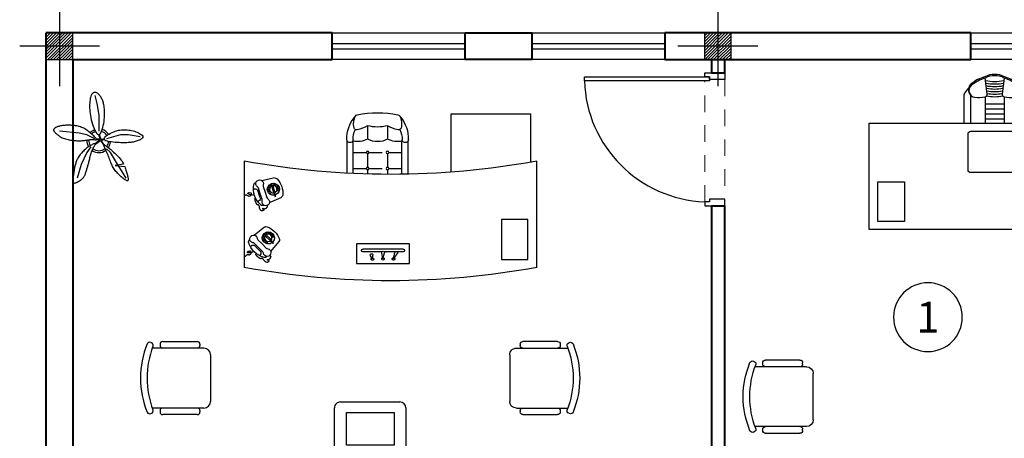
# Model space of a CAD drawing. Units: inches. Extents: x 160 to 633, y -149 to 57.
# Drawn here: x 377 to 384, y -29 to -26 of the extents above; entities that cross this region are included whole.
import ezdxf
from ezdxf.enums import TextEntityAlignment as Align

# ---------------------------------------------------------------- set-up
doc = ezdxf.new("R2010")
doc.units = ezdxf.units.IN
doc.header["$MEASUREMENT"] = 0
doc.linetypes.add('DOT2', pattern=[0.125, 0, -0.125])
doc.linetypes.add('HIDDEN', pattern=[0.375, 0.25, -0.125])
for name, color, linetype in [('11', 11, 'Continuous'), ('cul', 1, 'Continuous'), ('Door', 173, 'Continuous'), ('FURNITURE', 27, 'Continuous'), ('WINDOW', 161, 'Continuous')]:
    doc.layers.add(name, color=color, linetype=linetype)
doc.layers.add('7', color=7, linetype='Continuous', lineweight=40)
doc.styles.add('ROMANC', font='romanc.shx', dxfattribs={"width": 0.7, "height": 0.18})

# ---------------------------------------------------------------- blocks, each defined once
blk = doc.blocks.new('A$C2C5C2C8F')
at = {"layer": 'FURNITURE', "linetype": 'DOT2'}
for p, q in [((112.2, 116.6), (112.2, 97.53)), ((127.2, 116.6), (127.2, 97.53)), ((111.2, 96.53), (101.43, 96.53)), ((126.2, 96.53), (113.2, 96.53)), ((137.97, 96.53), (128.2, 96.53)), ((112.2, 95.53), (112.2, 85.36)), ((127.2, 95.53), (127.2, 85.36)), ((111.2, 84.36), (101.43, 84.36)), ((112.2, 83.36), (112.2, 80)), ((126.2, 84.36), (113.2, 84.36)), ((127.2, 83.36), (127.2, 80.24)), ((137.97, 84.36), (128.2, 84.36))]:
    blk.add_line(p, q, dxfattribs=at)
at = {"layer": 'FURNITURE'}
for p, q in [((96.7, 80.14), (96.7, 105.33)), ((101.43, 80.06), (101.43, 104.95)), ((137.97, 80.64), (137.97, 104.95)), ((142.7, 80.88), (142.7, 105.33)), ((197.09, 77.27), (206.49, 75.05)), ((207.93, 62.44), (209.76, 67.84)), ((211.1, 73.97), (211.34, 73.91)), ((213.09, 68.71), (212.17, 69.02)), ((200.94, 58.71), (192.13, 62.68)), ((210.04, 59.72), (209.11, 60.03)), ((205.48, 56.66), (205.26, 56.76)), ((204.72, 40.32), (212.18, 34.17)), ((215.83, 31.16), (216.02, 31.01)), ((100.41, 23.81), (130.89, 23.81)), ((199.97, 21.97), (193.83, 29.42)), ((207.89, 22.23), (211.92, 26.26)), ((215.3, 25.57), (214.61, 26.26)), ((100.41, 21.81), (105.11, 21.81)), ((107.72, 16.35), (104.86, 20.42)), ((106.24, 21.81), (114.73, 21.81)), ((107.72, 16.35), (106.65, 21.21)), ((115.65, 16.35), (114.56, 20.99)), ((115.65, 16.35), (116.52, 21.04)), ((116.34, 21.81), (130.89, 21.81)), ((116.52, 21.04), (116.52, 21.04)), ((116.52, 21.04), (116.52, 21.04)), ((123.58, 16.35), (123.27, 19.18)), ((123.58, 16.35), (125.11, 18.76)), ((203.14, 18.12), (202.98, 18.31)), ((208.58, 18.85), (207.89, 19.54))]:
    blk.add_line(p, q, dxfattribs=at)
for points in [[(4.6, 89.18), (4.6, 125.33), (64.6, 125.33), (64.6, 81.69)], [(0, 10), (0, 90)], [(220, 90), (220, 10)], [(202.84, 56.48), (202.82, 56.42), (202.85, 56.41), (202.63, 55.76), (202.66, 55.75), (202.62, 55.61), (202.65, 55.6), (202.62, 55.51), (202.65, 55.49), (202.62, 55.4), (202.81, 55.33), (202.79, 55.26), (202.95, 55.21), (202.91, 55.08), (203.07, 55.02), (203.05, 54.96), (203.21, 54.9), (203.19, 54.84), (203.29, 54.8), (203.28, 54.77), (203.41, 54.72), (203.35, 54.56), (203.45, 54.53), (203.42, 54.43), (203.81, 54.3), (203.8, 54.26), (204.22, 54.12), (204.24, 54.15), (204.59, 54.03), (204.62, 54.1), (205.66, 53.74), (205.67, 53.77), (205.81, 53.73), (205.83, 53.79), (205.93, 53.76), (205.96, 53.86), (205.99, 53.85), (206.09, 54.14), (206.06, 54.15), (206.1, 54.28), (205.97, 54.33), (205.99, 54.39), (205.9, 54.43), (205.91, 54.46), (205.81, 54.49), (205.75, 54.33), (205.69, 54.35), (205.63, 54.19), (205.57, 54.21), (205.53, 54.11), (205.5, 54.12), (205.46, 53.99), (205.39, 54.01), (205.36, 53.92), (205.33, 53.93), (205.29, 53.83), (205.26, 53.84), (205.12, 53.42), (205.15, 53.4), (205.11, 53.31), (205.18, 53.28), (205.15, 53.19), (205.34, 53.12), (205.32, 53.05), (205.55, 52.98), (205.53, 52.91), (205.85, 52.8), (205.84, 52.77), (205.97, 52.72), (205.95, 52.66), (206.57, 52.45), (206.6, 52.51), (206.73, 52.47), (206.76, 52.56), (206.89, 52.52), (206.92, 52.62), (207.05, 52.57), (207.12, 52.77), (207.22, 52.74), (207.25, 52.84), (207.42, 52.78), (207.47, 52.94), (207.54, 52.92), (207.58, 53.05), (207.65, 53.03), (207.68, 53.13), (207.75, 53.11), (207.82, 53.33), (207.86, 53.32), (207.9, 53.45), (207.84, 53.48), (207.9, 53.67), (207.93, 53.66), (207.98, 53.79), (208.04, 53.77), (208.18, 54.16), (208.24, 54.14), (208.39, 54.57), (208.35, 54.58), (208.42, 54.77), (208.39, 54.78), (208.51, 55.14), (208.48, 55.16), (208.52, 55.29), (208.49, 55.3), (208.59, 55.59), (208.56, 55.6), (208.59, 55.7), (208.56, 55.71), (208.59, 55.81), (208.56, 55.82), (208.73, 56.31), (208.76, 56.3), (208.8, 56.43), (208.84, 56.42), (208.9, 56.62), (208.93, 56.61), (209, 56.8), (209.07, 56.78), (209.11, 56.91), (209.14, 56.9), (209.19, 57.03), (209.35, 56.98), (209.42, 57.17), (209.61, 57.11), (209.64, 57.17), (209.74, 57.14), (209.75, 57.17), (209.84, 57.14), (209.87, 57.2), (210, 57.16), (210.01, 57.19), (210.14, 57.15), (210.2, 57.31), (210.26, 57.29), (210.29, 57.39), (210.39, 57.35), (210.43, 57.45), (210.46, 57.44), (210.51, 57.6), (210.55, 57.59), (210.61, 57.79), (210.65, 57.78), (210.68, 57.87), (210.71, 57.86), (210.79, 58.09), (210.82, 58.08), (210.86, 58.18), (210.89, 58.17), (210.97, 58.4), (211, 58.39), (211.04, 58.52), (211.11, 58.5), (211.51, 59.67), (211.54, 59.66), (211.57, 59.76), (211.61, 59.75), (211.67, 59.95), (211.71, 59.93), (211.75, 60.07), (211.78, 60.05), (211.86, 60.28), (211.8, 60.31), (211.83, 60.4), (211.8, 60.41), (211.84, 60.55), (211.81, 60.56), (211.88, 60.75), (211.84, 60.76), (212.1, 61.52), (212, 61.55), (212.03, 61.65), (212, 61.66), (212.03, 61.76), (211.84, 61.82), (211.86, 61.89), (211.57, 61.99), (211.58, 62.02), (211.45, 62.07)], [(212.67, 65.49), (213.14, 64.54), (213.39, 64.46), (213.6, 64.45), (214.19, 64.54), (214.4, 64.53), (214.57, 64.41), (214.74, 64.49), (214.95, 64.49), (215.28, 64.66), (215.49, 64.65), (216.5, 65.15), (216.8, 65.4), (217.14, 65.57), (217.14, 65.78), (217.05, 65.95), (216.89, 66.07), (216.64, 66.16), (216.55, 66.33), (216.34, 66.33), (216.18, 66.46), (215.25, 66), (215.04, 66), (214.74, 65.96), (214.41, 65.79), (214.66, 65.29), (214.66, 65.08), (214.74, 64.91), (214.74, 64.7), (214.74, 64.49), (215.07, 63.82), (215.32, 63.73), (215.53, 63.73), (215.78, 63.64), (215.95, 63.52), (216.03, 63.35), (216.37, 63.52), (216.62, 63.43), (216.79, 63.51), (216.91, 63.68), (217.04, 63.85), (217.55, 64.1), (217.76, 64.1), (218.09, 64.26), (218.3, 64.26), (218.51, 64.26), (218.72, 64.26), (218.89, 64.34), (219.14, 64.26), (219.31, 64.13), (219.56, 64.04), (219.9, 63.79), (220, 63.84)], [(213.5, 22.87), (213.5, 21.81), (213.68, 21.62), (213.87, 21.53), (214.43, 21.34), (214.62, 21.24), (214.72, 21.06), (214.9, 21.06), (215.09, 20.96), (215.47, 20.96), (215.66, 20.87), (216.78, 20.87), (217.16, 20.96), (217.53, 20.96), (217.63, 21.15), (217.63, 21.34), (217.53, 21.53), (217.35, 21.71), (217.35, 21.9), (217.16, 22), (217.06, 22.18), (216.03, 22.18), (215.84, 22.28), (215.56, 22.37), (215.19, 22.37), (215.19, 21.81), (215.09, 21.62), (215.09, 21.43), (215, 21.24), (214.9, 21.06), (214.9, 20.31), (215.09, 20.12), (215.28, 20.02), (215.47, 19.84), (215.56, 19.65), (215.56, 19.46), (215.94, 19.46), (216.13, 19.27), (216.31, 19.27), (216.5, 19.37), (216.69, 19.46), (217.25, 19.46), (217.44, 19.37), (217.82, 19.37), (218, 19.27), (218.19, 19.18), (218.38, 19.09), (218.57, 19.09), (218.75, 18.9), (218.85, 18.71), (219.04, 18.52), (219.22, 18.15), (219.41, 18.15), (219.6, 18.05), (220, 18.05)], [(200.69, 19.13), (200.65, 19.09), (200.67, 19.06), (200.18, 18.57), (200.21, 18.55), (200.11, 18.45), (200.13, 18.43), (200.06, 18.35), (200.09, 18.33), (200.01, 18.26), (200.16, 18.11), (200.11, 18.06), (200.23, 17.94), (200.13, 17.84), (200.26, 17.72), (200.21, 17.67), (200.33, 17.55), (200.28, 17.5), (200.35, 17.43), (200.33, 17.4), (200.43, 17.3), (200.31, 17.18), (200.38, 17.11), (200.31, 17.04), (200.6, 16.74), (200.57, 16.72), (200.89, 16.4), (200.92, 16.43), (201.18, 16.16), (201.23, 16.21), (202.01, 15.42), (202.04, 15.45), (202.14, 15.35), (202.19, 15.4), (202.26, 15.33), (202.33, 15.4), (202.36, 15.38), (202.58, 15.6), (202.55, 15.62), (202.65, 15.72), (202.55, 15.82), (202.6, 15.86), (202.53, 15.94), (202.55, 15.96), (202.48, 16.04), (202.36, 15.91), (202.31, 15.96), (202.19, 15.84), (202.14, 15.89), (202.06, 15.82), (202.04, 15.84), (201.94, 15.74), (201.89, 15.79), (201.82, 15.72), (201.79, 15.74), (201.72, 15.67), (201.7, 15.69), (201.38, 15.38), (201.4, 15.35), (201.33, 15.28), (201.38, 15.23), (201.31, 15.16), (201.45, 15.01), (201.4, 14.96), (201.57, 14.79), (201.53, 14.74), (201.77, 14.5), (201.75, 14.47), (201.84, 14.37), (201.79, 14.33), (202.26, 13.86), (202.31, 13.91), (202.4, 13.81), (202.48, 13.89), (202.58, 13.79), (202.65, 13.86), (202.75, 13.76), (202.89, 13.91), (202.97, 13.84), (203.04, 13.91), (203.16, 13.79), (203.28, 13.91), (203.33, 13.86), (203.43, 13.96), (203.48, 13.91), (203.55, 13.98), (203.6, 13.93), (203.77, 14.11), (203.8, 14.08), (203.89, 14.18), (203.85, 14.23), (203.99, 14.37), (204.02, 14.35), (204.11, 14.45), (204.16, 14.4), (204.46, 14.69), (204.51, 14.64), (204.82, 14.96), (204.8, 14.99), (204.95, 15.13), (204.92, 15.16), (205.19, 15.43), (205.17, 15.45), (205.26, 15.55), (205.24, 15.57), (205.46, 15.79), (205.43, 15.82), (205.51, 15.89), (205.48, 15.91), (205.56, 15.99), (205.53, 16.01), (205.9, 16.38), (205.92, 16.35), (206.02, 16.45), (206.05, 16.43), (206.19, 16.57), (206.22, 16.55), (206.36, 16.7), (206.41, 16.65), (206.51, 16.74), (206.53, 16.72), (206.63, 16.82), (206.75, 16.7), (206.9, 16.84), (207.05, 16.7), (207.1, 16.74), (207.17, 16.67), (207.19, 16.7), (207.27, 16.62), (207.32, 16.67), (207.41, 16.57), (207.44, 16.6), (207.54, 16.5), (207.66, 16.62), (207.71, 16.57), (207.78, 16.65), (207.85, 16.57), (207.93, 16.65), (207.95, 16.62), (208.07, 16.75), (208.1, 16.72), (208.24, 16.87), (208.27, 16.84), (208.34, 16.92), (208.37, 16.89), (208.54, 17.06), (208.56, 17.04), (208.63, 17.11), (208.66, 17.09), (208.83, 17.26), (208.85, 17.23), (208.95, 17.33), (209, 17.28), (209.88, 18.16), (209.91, 18.14), (209.98, 18.21), (210, 18.19), (210.15, 18.33), (210.17, 18.31), (210.27, 18.41), (210.3, 18.38), (210.47, 18.55), (210.42, 18.6), (210.49, 18.68), (210.47, 18.7), (210.56, 18.8), (210.54, 18.82), (210.69, 18.97), (210.66, 18.99), (211.22, 19.56), (211.15, 19.63), (211.22, 19.7), (211.2, 19.73), (211.27, 19.8), (211.13, 19.95), (211.18, 19.99), (210.96, 20.21), (210.98, 20.24), (210.88, 20.33)]]:
    blk.add_lwpolyline(points, dxfattribs=at)
for points in [[(205.72, 70.88), (204.29, 66.68), (202.87, 62.49, -0.162278), (202.14, 61.53, 2), (206.46, 60.07, -0.162278), (206.47, 61.27), (207.89, 65.46), (209.32, 69.65, -0.162278), (210.04, 70.61, 2), (205.73, 72.08, -0.162278)], [(209.64, 30.77), (206.51, 27.64), (203.38, 24.51, -0.162278), (202.3, 23.97, 2), (205.53, 20.75, -0.162278), (206.06, 21.82), (209.19, 24.95), (212.33, 28.08, -0.162278), (213.4, 28.62, 2), (210.18, 31.85, -0.162278)]]:
    blk.add_lwpolyline(points, format="xyb", close=True, dxfattribs=at)
for points in [[(198.27, 70.82), (199.25, 70.49), (197.94, 66.64), (196.97, 66.97)], [(196.79, 65.72), (197.53, 65.46), (196.86, 63.47), (196.11, 63.72)], [(6.67, 15.98), (6.67, 45.98), (26.67, 45.98), (26.67, 15.98)], [(199.35, 30.09), (199.91, 29.53), (198.41, 28.04), (197.85, 28.6)], [(202.93, 34.01), (203.67, 33.28), (200.79, 30.41), (200.06, 31.14)], [(95.65, 12.84), (95.65, 27.84), (135.65, 27.84), (135.65, 12.84)]]:
    blk.add_lwpolyline(points, close=True, dxfattribs=at)
for centre, radius in [((112.2, 96.53), 1), ((127.2, 96.53), 1), ((112.2, 84.36), 1), ((127.2, 84.36), 1), ((194.49, 68.29), 0.669), ((194.65, 69.9), 0.669), ((195.5, 71.29), 0.669), ((198.11, 68.73), 2.75), ((196.87, 72.16), 0.669), ((198.48, 72.36), 0.669), ((200.02, 71.84), 0.669), ((200.71, 66.17), 0.669), ((201.18, 70.7), 0.669), ((201.56, 67.56), 0.669), ((201.73, 69.17), 0.669), ((198.42, 33.41), 0.669), ((199.28, 34.79), 0.669), ((201.86, 32.21), 2.75), ((200.66, 35.65), 0.669), ((202.27, 35.84), 0.669), ((203.8, 35.3), 0.669), ((204.44, 29.63), 0.669), ((204.95, 34.15), 0.669), ((205.31, 31), 0.669), ((205.49, 32.62), 0.669), ((203.07, 28.77), 0.669)]:
    blk.add_circle(centre, radius, dxfattribs=at)
for centre, radius, start, end in [((119.7, 48.57), 77.74, 78.64558, 101.35442), ((121.49, 106.93), 24.91, 138.95168, 182.41504), ((115.32, 117.91), 13.64, 153.99347, 192.98053), ((104.75, 122.82), 2, 100.01261, 147.67929), ((134.66, 122.82), 2, 32.32071, 79.98739), ((124.09, 117.91), 13.64, 347.01947, 26.00653), ((117.92, 106.93), 24.91, 357.58496, 41.04832), ((117, 106.56), 15.72, 153.1964, 182.01558), ((103.94, 115.4), 2, 196.05308, 280.36572), ((100.45, 134.49), 21.41, 280.36572, 303.29397), ((119.7, 144.22), 28.63, 254.81071, 285.18929), ((138.95, 134.49), 21.41, 236.70603, 259.63428), ((135.46, 115.4), 2, 259.63428, 343.94692), ((122.41, 106.56), 15.72, 357.98442, 26.8036), ((98.6, 105.97), 2, 182.54998, 258.93778), ((99.07, 108.36), 4.44, 258.93778, 275.21091), ((99.29, 105.93), 2, 275.21091, 2.29399), ((104.7, 120.28), 15.68, 256.61676, 298.57832), ((119.7, 120.28), 15.68, 241.42168, 298.57832), ((134.7, 120.28), 15.68, 241.42168, 283.38324), ((140.12, 105.93), 2, 177.70601, 264.78909), ((140.34, 108.36), 4.44, 264.78909, 281.06222), ((140.81, 105.97), 2, 281.06222, 357.45002), ((110, 690), 610, 259.61114, 280.38886), ((207.1, 65.73), 16.15, 137.16899, 185.299), ((196.65, 75.42), 1.9, 76.74964, 137.16899), ((198.11, 68.73), 4.55, 257.63692, 247.66343), ((196.95, 69.18), 16.15, 310.80081, 11.66718), ((211.56, 67.22), 1.9, 71.234, 161.234), ((210.91, 72.06), 1.9, 11.66718, 76.74964), ((192.91, 64.41), 1.9, 185.299, 245.71835), ((209.73, 61.83), 1.9, 161.234, 251.234), ((206.26, 58.39), 1.9, 245.71835, 310.80081), ((208.61, 25.54), 16.15, 110.93499, 159.06501), ((203.51, 38.85), 1.9, 50.51564, 110.93499), ((195.3, 30.63), 1.9, 159.06501, 219.48436), ((201.86, 32.21), 4.55, 231.40292, 221.42944), ((214.81, 29.54), 1.9, 345.43318, 50.51564), ((100.41, 22.81), 1, 90, 270), ((115.54, 21.22), 1, 349.48856, 193.17765), ((130.89, 22.81), 1, 270, 90), ((201.02, 33.12), 16.15, 284.56682, 345.43318), ((209.23, 20.88), 1.9, 135, 225), ((213.26, 24.91), 1.9, 45, 135), ((105.68, 20.99), 1, 12.34678, 215.08659), ((107.72, 16.35), 1, 125.08659, 102.34678), ((115.65, 16.35), 1, 103.17765, 79.48856), ((123.58, 16.35), 1, 96.31732, 57.67673), ((124.26, 19.29), 1, 327.67673, 186.31732), ((204.61, 19.33), 1.9, 219.48436, 284.56682), ((110, 610), 610, 259.61114, 280.38886)]:
    blk.add_arc(centre, radius, start, end, dxfattribs=at)
blk = doc.blocks.new('A$C039102F0')
at = {"layer": 'FURNITURE'}
for p, q in [((0.75, 44.98), (1, 44.38)), ((54.25, 44.98), (54, 44.38)), ((3, 38), (2, 38)), ((5, 5), (5, 43.87)), ((50, 5), (50, 43.87)), ((53, 38), (52, 38)), ((0, 10), (0, 36)), ((55, 36), (55, 10)), ((3, 8), (2, 8)), ((53, 8), (52, 8)), ((45, 0), (10, 0))]:
    blk.add_line(p, q, dxfattribs=at)
for centre, radius, start, end in [((27.5, -14.86), 67.53, 67.66705, 112.33295), ((2.6, 45.75), 2, 112.33295, 202.41468), ((27.5, -19.86), 67.53, 69.23375, 110.76625), ((52.4, 45.75), 2, 337.58532, 67.66705), ((2, 36), 2, 90, 180), ((2.85, 45.14), 2, 202.41468, 290.76625), ((3, 36), 2, 0, 90), ((52, 36), 2, 90, 180), ((52.15, 45.14), 2, 249.23375, 337.58532), ((53, 36), 2, 0, 90), ((2, 10), 2, 180, 270), ((3, 10), 2, 270, 0), ((52, 10), 2, 180, 270), ((53, 10), 2, 270, 0), ((10, 5), 5, 180, 270), ((45, 5), 5, 270, 0)]:
    blk.add_arc(centre, radius, start, end, dxfattribs=at)
blk = doc.blocks.new('TBLWGLAS')
at = {"linetype": 'Continuous'}
for p, q in [((-22, 0), (22, 0)), ((-24, -22), (-24, -2)), ((24, -2), (24, -22)), ((-20.5, -20), (-20.5, -4)), ((-20.5, -4), (-9.5, -4)), ((-9.5, -4), (-9.5, -20)), ((-5.5, -20), (-5.5, -4)), ((-5.5, -4), (5.5, -4)), ((5.5, -4), (5.5, -20)), ((9.5, -20), (9.5, -4)), ((9.5, -4), (20.5, -4)), ((20.5, -4), (20.5, -20)), ((-9.5, -20), (-20.5, -20)), ((5.5, -20), (-5.5, -20)), ((20.5, -20), (9.5, -20)), ((22, -24), (-22, -24))]:
    blk.add_line(p, q, dxfattribs=at)
for centre, start, end in [((-22, -2), 90, 180), ((22, -2), 0, 90), ((-22, -22), 180, 270), ((22, -22), 270, 0)]:
    blk.add_arc(centre, 2, start, end, dxfattribs=at)
blk = doc.blocks.new('A$C18366D93')
at = {"layer": 'FURNITURE', "xscale": 0.02240000000000109, "yscale": 0.02240000000000109, "zscale": 0.02240000000000109}
blk.add_blockref('TBLWGLAS', (0.5376, 0.5376), dxfattribs=at)
blk = doc.blocks.new('PLANT2')
for p, q in [((-0.98, 9.39), (-1.42, 6.75)), ((-1.42, 6.75), (-1.42, 4.99)), ((-1.42, 4.99), (-0.54, 1.91)), ((6.94, 5.43), (4.74, 4.11)), ((8.26, 6.31), (6.94, 5.43)), ((2.54, 2.79), (1.66, 1.91)), ((4.74, 4.11), (2.54, 2.79)), ((-8.46, -0.29), (-5.82, 0.15)), ((-5.82, 0.15), (-2.3, 0.15)), ((-1.52, 0.24), (-0.49, 0.61)), ((-1.49, 0.11), (-0.47, 0.45)), ((-0.49, 0.59), (-0.51, 1.38)), ((-0.47, 0.45), (-0.49, -0.34)), ((-0.28, 0.69), (-0.38, 1.4)), ((-0.38, -0.36), (-0.34, 0.47)), ((-0.34, 0.47), (0.48, -0.55)), ((0.71, 1.31), (-0.28, 0.71)), ((-0.21, 0.55), (0.75, 1.23)), ((0.56, -0.53), (-0.21, 0.57)), ((-10.22, -0.73), (-8.46, -0.29)), ((-0.54, -0.73), (-1.42, -2.49)), ((1.22, -1.61), (2.54, -2.49)), ((-1.86, -4.25), (-2.3, -8.65)), ((-1.42, -2.49), (-1.86, -4.25)), ((2.54, -2.49), (5.18, -3.81)), ((5.18, -3.81), (8.26, -4.69))]:
    blk.add_line(p, q)
for points in [[(-2, 3.16), (-2.16, 3.51), (-2.28, 3.86), (-2.38, 4.21), (-2.46, 4.54), (-2.52, 4.88), (-2.56, 5.21), (-2.58, 5.54), (-2.59, 5.87), (-2.58, 6.2), (-2.56, 6.53), (-2.53, 6.86), (-2.48, 7.18), (-2.42, 7.51), (-2.34, 7.82), (-2.25, 8.13), (-2.15, 8.44), (-2.03, 8.74), (-1.91, 9.02), (-1.77, 9.29), (-1.63, 9.52), (-1.48, 9.72), (-1.34, 9.88), (-1.19, 10), (-1.05, 10.05), (-0.92, 10.05), (-0.79, 9.99), (-0.67, 9.89), (-0.56, 9.75), (-0.45, 9.58), (-0.35, 9.38), (-0.26, 9.17), (-0.17, 8.95), (-0.09, 8.73), (-0.02, 8.51), (0.05, 8.29), (0.1, 8.05), (0.16, 7.82), (0.2, 7.57), (0.24, 7.32), (0.27, 7.05), (0.29, 6.76), (0.31, 6.47), (0.32, 6.15), (0.32, 5.82), (0.32, 5.46), (0.31, 5.09), (0.29, 4.69), (0.27, 4.26), (0.24, 3.81), (0.2, 3.35), (0.14, 2.9), (0.08, 2.47), (-0.01, 2.09), (-0.11, 1.77), (-0.24, 1.54), (-0.39, 1.4), (-0.57, 1.37), (-0.77, 1.45), (-0.98, 1.61), (-1.2, 1.84), (-1.42, 2.13), (-1.63, 2.45), (-1.83, 2.8), (-2, 3.16)], [(2.4, 3.45), (2.66, 3.75), (2.92, 4.02), (3.17, 4.27), (3.41, 4.51), (3.65, 4.73), (3.89, 4.93), (4.13, 5.11), (4.38, 5.29), (4.63, 5.44), (4.88, 5.59), (5.14, 5.72), (5.4, 3.85), (5.66, 5.96), (5.92, 6.06), (6.18, 6.15), (6.43, 6.24), (6.67, 6.32), (6.91, 6.39), (7.14, 6.46), (7.35, 6.52), (7.56, 6.57), (7.76, 6.61), (7.94, 6.65), (8.12, 6.68), (8.27, 6.7), (8.42, 6.72), (8.54, 6.72), (8.65, 6.72), (8.73, 6.7), (8.8, 6.66), (8.84, 6.61), (8.85, 6.53), (8.84, 6.44), (8.8, 6.33), (8.73, 6.2), (8.65, 6.06), (8.54, 5.9), (8.42, 5.73), (8.27, 5.55), (8.12, 5.36), (7.94, 5.16), (7.76, 4.96), (7.57, 4.76), (7.36, 4.56), (7.15, 4.37), (6.94, 4.17), (6.72, 3.99), (6.5, 3.82), (6.28, 3.66), (6.06, 3.52), (5.83, 3.38), (5.6, 3.25), (5.37, 3.13), (5.12, 3.02), (4.86, 2.9), (4.6, 2.79), (4.31, 2.68), (4.02, 2.57), (3.72, 2.46), (3.41, 2.34), (3.1, 2.23), (2.79, 2.1), (2.48, 1.97), (2.18, 1.84), (1.88, 1.7), (1.6, 1.56), (1.34, 1.44), (1.11, 1.34), (0.93, 1.26), (0.79, 1.23), (0.72, 1.25), (0.71, 1.33), (0.77, 1.47), (0.9, 1.67), (1.08, 1.92), (1.3, 2.2), (1.56, 2.5), (1.83, 2.82), (2.12, 3.14), (2.4, 3.45)], [(-3.98, 1.25), (-4.45, 1.33), (-4.9, 1.38), (-5.34, 1.42), (-5.77, 1.44), (-6.18, 1.44), (-6.57, 1.44), (-6.94, 1.42), (-7.28, 1.4), (-7.6, 1.37), (-7.89, 1.33), (-8.16, 1.29), (-8.41, 1.23), (-8.64, 1.18), (-8.86, 1.11), (-9.07, 1.04), (-9.26, 0.96), (-9.45, 0.87), (-9.63, 0.78), (-9.81, 0.69), (-9.97, 0.58), (-10.12, 0.48), (-10.26, 0.37), (-10.39, 0.26), (-10.51, 0.15), (-10.61, 0.04), (-10.7, -0.07), (-10.78, -0.18), (-10.84, -0.29), (-10.89, -0.4), (-10.92, -0.51), (-10.94, -0.62), (-10.95, -0.73), (-10.94, -0.84), (-10.92, -0.95), (-10.88, -1.05), (-10.81, -1.16), (-10.73, -1.26), (-10.61, -1.36), (-10.47, -1.45), (-10.29, -1.53), (-10.08, -1.61), (-9.84, -1.68), (-9.57, -1.75), (-9.27, -1.8), (-8.95, -1.84), (-8.61, -1.87), (-8.25, -1.89), (-7.87, -1.9), (-7.48, -1.89), (-7.07, -1.87), (-6.65, -1.83), (-6.22, -1.78), (-5.77, -1.71), (-5.31, -1.62), (-4.84, -1.51), (-4.35, -1.39), (-3.85, -1.24), (-3.36, -1.08), (-2.89, -0.9), (-2.45, -0.71), (-2.08, -0.51), (-1.78, -0.31), (-1.58, -0.12), (-1.49, 0.08), (-1.53, 0.27), (-1.67, 0.45), (-1.92, 0.62), (-2.24, 0.78), (-2.63, 0.92), (-3.06, 1.05), (-3.52, 1.16), (-3.98, 1.25)], [(-1.78, -1.61), (-1.97, -1.83), (-2.15, -2.05), (-2.33, -2.27), (-2.49, -2.5), (-2.64, -2.72), (-2.78, -2.96), (-2.91, -3.2), (-3.03, -3.44), (-3.13, -3.69), (-3.22, -3.95), (-3.3, -4.21), (-3.37, -4.48), (-3.43, -4.75), (-3.47, -5.02), (-3.51, -5.29), (-3.54, -5.57), (-3.57, -5.84), (-3.59, -6.12), (-3.6, -6.39), (-3.6, -6.66), (-3.6, -6.92), (-3.59, -7.19), (-3.57, -7.44), (-3.54, -7.69), (-3.51, -7.94), (-3.48, -8.17), (-3.43, -8.4), (-3.39, -8.61), (-3.34, -8.81), (-3.29, -8.99), (-3.23, -9.16), (-3.18, -9.31), (-3.12, -9.43), (-3.07, -9.54), (-3.01, -9.63), (-2.96, -9.71), (-2.9, -9.77), (-2.85, -9.82), (-2.79, -9.86), (-2.74, -9.89), (-2.68, -9.92), (-2.63, -9.93), (-2.57, -9.94), (-2.51, -9.94), (-2.44, -9.93), (-2.38, -9.9), (-2.3, -9.87), (-2.22, -9.82), (-2.14, -9.76), (-2.05, -9.68), (-1.95, -9.6), (-1.85, -9.5), (-1.74, -9.39), (-1.64, -9.27), (-1.53, -9.15), (-1.42, -9.01), (-1.31, -8.87), (-1.2, -8.72), (-1.09, -8.56), (-0.99, -8.39), (-0.89, -8.2), (-0.79, -8), (-0.7, -7.78), (-0.61, -7.55), (-0.53, -7.29), (-0.46, -7.02), (-0.39, -6.73), (-0.34, -6.44), (-0.28, -6.14), (-0.24, -5.85), (-0.2, -5.55), (-0.17, -5.27), (-0.15, -5), (-0.13, -4.75), (-0.12, -4.5), (-0.12, -4.26), (-0.12, -4.02), (-0.13, -3.78), (-0.15, -3.54), (-0.17, -3.29), (-0.2, -3.04), (-0.24, -2.79), (-0.27, -2.53), (-0.31, -2.28), (-0.34, -2.02), (-0.37, -1.78), (-0.38, -1.54), (-0.39, -1.31), (-0.39, -1.1), (-0.37, -0.91), (-0.36, -0.73), (-0.35, -0.59), (-0.34, -0.47), (-0.36, -0.4), (-0.4, -0.36), (-0.46, -0.36), (-0.56, -0.41), (-0.69, -0.5), (-0.84, -0.63), (-1.01, -0.79), (-1.2, -0.97), (-1.39, -1.17), (-1.59, -1.39), (-1.78, -1.61)], [(0.93, -1.68), (1.05, -1.88), (1.18, -2.08), (1.32, -2.28), (1.47, -2.49), (1.63, -2.69), (1.81, -2.9), (1.99, -3.1), (2.18, -3.29), (2.37, -3.48), (2.57, -3.66), (2.78, -3.84), (2.98, -4), (3.19, -4.15), (3.39, -4.29), (3.59, -4.42), (3.79, -4.54), (3.98, -4.64), (4.16, -4.73), (4.35, -4.82), (4.53, -4.89), (4.72, -4.95), (4.91, -5.01), (5.12, -5.07), (5.33, -5.13), (5.56, -5.18), (5.79, -5.24), (6.04, -5.29), (6.29, -5.34), (6.55, -5.38), (6.8, -5.43), (7.06, -5.46), (7.31, -5.49), (7.55, -5.52), (7.79, -5.54), (8.01, -5.55), (8.23, -5.56), (8.42, -5.56), (8.61, -5.57), (8.77, -5.57), (8.92, -5.57), (9.05, -5.57), (9.16, -5.56), (9.24, -5.55), (9.31, -5.53), (9.35, -5.5), (9.38, -5.44), (9.38, -5.37), (9.36, -5.27), (9.32, -5.15), (9.27, -5.01), (9.2, -4.84), (9.11, -4.67), (9.02, -4.49), (8.92, -4.3), (8.81, -4.12), (8.7, -3.95), (8.59, -3.8), (8.48, -3.65), (8.36, -3.52), (8.24, -3.39), (8.12, -3.28), (7.98, -3.18), (7.83, -3.09), (7.68, -3), (7.5, -2.92), (7.32, -2.85), (7.13, -2.78), (6.93, -2.72), (6.73, -2.66), (6.53, -2.6), (6.33, -2.54), (6.14, -2.49), (5.95, -2.43), (5.76, -2.38), (5.58, -2.32), (5.39, -2.27), (5.21, -2.21), (5.01, -2.16), (4.81, -2.1), (4.6, -2.05), (4.37, -1.99), (4.13, -1.94), (3.89, -1.88), (3.63, -1.82), (3.38, -1.75), (3.12, -1.69), (2.87, -1.61), (2.62, -1.53), (2.37, -1.45), (2.14, -1.36), (1.91, -1.26), (1.7, -1.17), (1.5, -1.07), (1.32, -0.98), (1.15, -0.89), (1, -0.8), (0.87, -0.72), (0.77, -0.65), (0.68, -0.6), (0.61, -0.55), (0.55, -0.53), (0.52, -0.52), (0.5, -0.54), (0.49, -0.58), (0.5, -0.65), (0.52, -0.74), (0.55, -0.86), (0.6, -0.99), (0.66, -1.15), (0.74, -1.31), (0.83, -1.49), (0.93, -1.68)]]:
    blk.add_lwpolyline(points, close=True)
for radius, start, end in [(2.64, 123.8022, 163.3846), (2.2, 56.1561, 85.8565), (2.64, 55.4621, 85.1348), (2.2, 123.3061, 164.633), (2.2, 323.0276, 39.4037), (2.64, 325.816, 37.097), (2.64, 200.5744, 226.3792), (2.2, 199.7262, 226.28), (2.2, 263.9554, 299.0217), (2.64, 266.0481, 299.6067)]:
    blk.add_arc((-0.1, 0.15), radius, start, end)
blk = doc.blocks.new('A$C129F564C')
at = {"layer": 'FURNITURE'}
for p, q in [((0.8878, 1.0214), (0.8732, 1.1399)), ((1.0145, 1.1399), (0.9998, 1.0214)), ((0.7138, 0.8), (0.7138, 1.0154)), ((0.7638, 0.8), (0.7638, 1.0108)), ((0.8732, 0.9997), (0.8732, 0.8)), ((1.0145, 0.9997), (1.0145, 0.8)), ((1.1238, 0.8), (1.1238, 1.0108)), ((1.1738, 0.8), (1.1738, 1.0154)), ((1.0145, 0.9444), (0.8732, 0.9444)), ((1.0145, 0.9063), (0.8732, 0.9063)), ((1.0145, 0.8683), (0.8732, 0.8683)), ((1.0145, 0.8303), (0.8732, 0.8303)), ((1.5709, 0.6727), (1.6649, 0.6505)), ((1.711, 0.6397), (1.7134, 0.6391)), ((1.6094, 0.4871), (1.5213, 0.5268)), ((1.6793, 0.5244), (1.6976, 0.5784)), ((1.7309, 0.5871), (1.7217, 0.5902)), ((1.6548, 0.4666), (1.6526, 0.4676)), ((1.7004, 0.4972), (1.6911, 0.5003)), ((1.6472, 0.3032), (1.7218, 0.2417)), ((1.5997, 0.1197), (1.5383, 0.1942)), ((1.6789, 0.1223), (1.7192, 0.1626)), ((1.753, 0.1557), (1.7461, 0.1626)), ((1.7583, 0.2116), (1.7602, 0.2101)), ((1.6314, 0.0812), (1.6298, 0.0831)), ((1.6858, 0.0885), (1.6789, 0.0954))]:
    blk.add_line(p, q, dxfattribs=at)
for points in [[(1.1198, 1.083, 0.106121), (1.0145, 1.1399, 0.249834), (0.8732, 1.1399, 0.106121), (0.7678, 1.083)], [(0.7481, 1.0644, 0.042822), (0.7173, 1.0266)], [(1.1703, 1.0266, 0.042822), (1.1396, 1.0644, 0.249834)]]:
    blk.add_lwpolyline(points, format="xyb", dxfattribs=at)
for points in [[(0, 0), (0, 0.8), (1.8, 0.8), (1.8, 0)], [(1.5827, 0.6082), (1.5925, 0.6049), (1.5794, 0.5664), (1.5697, 0.5697)], [(1.5679, 0.5572), (1.5753, 0.5546), (1.5686, 0.5347), (1.5611, 0.5372)], [(0.0667, 0.0598), (0.0667, 0.3598), (0.2667, 0.3598), (0.2667, 0.0598)], [(1.6293, 0.2401), (1.6367, 0.2328), (1.6079, 0.2041), (1.6006, 0.2114)], [(1.5935, 0.2009), (1.5991, 0.1953), (1.5841, 0.1804), (1.5785, 0.186)]]:
    blk.add_lwpolyline(points, close=True, dxfattribs=at)
for points in [[(1.1244, 0.4285), (0.7644, 0.4285, -0.414214), (0.7444, 0.4485), (0.7444, 0.7195, -0.414214), (0.7644, 0.7395), (1.1244, 0.7395, -0.414214), (1.1444, 0.7195), (1.1444, 0.4485, -0.414214)], [(1.6572, 0.6088), (1.6429, 0.5668), (1.6287, 0.5249, -0.162278), (1.6214, 0.5153, 2), (1.6646, 0.5007, -0.162278), (1.6647, 0.5127), (1.6789, 0.5546), (1.6932, 0.5965, -0.162278), (1.7004, 0.6061, 2), (1.6573, 0.6208, -0.162278)], [(1.6964, 0.2077), (1.6651, 0.1764), (1.6338, 0.1451, -0.162278), (1.623, 0.1397, 2), (1.6553, 0.1075, -0.162278), (1.6606, 0.1182), (1.6919, 0.1495), (1.7233, 0.1808, -0.162278), (1.734, 0.1862, 2), (1.7018, 0.2185, -0.162278)]]:
    blk.add_lwpolyline(points, format="xyb", close=True, dxfattribs=at)
for points in [[(1.6284, 0.4648), (1.6282, 0.4642), (1.6285, 0.4641), (1.6263, 0.4576), (1.6266, 0.4575), (1.6262, 0.4561), (1.6265, 0.456), (1.6262, 0.4551), (1.6265, 0.4549), (1.6262, 0.454), (1.6281, 0.4533), (1.6279, 0.4526), (1.6295, 0.4521), (1.6291, 0.4508), (1.6307, 0.4502), (1.6305, 0.4496), (1.6321, 0.449), (1.6319, 0.4484), (1.6329, 0.448), (1.6328, 0.4477), (1.6341, 0.4472), (1.6335, 0.4456), (1.6345, 0.4453), (1.6342, 0.4443), (1.6381, 0.443), (1.638, 0.4426), (1.6422, 0.4412), (1.6424, 0.4415), (1.6459, 0.4403), (1.6462, 0.441), (1.6566, 0.4374), (1.6567, 0.4377), (1.6581, 0.4373), (1.6583, 0.4379), (1.6593, 0.4376), (1.6596, 0.4386), (1.6599, 0.4385), (1.6609, 0.4414), (1.6606, 0.4415), (1.661, 0.4428), (1.6597, 0.4433), (1.6599, 0.4439), (1.659, 0.4443), (1.6591, 0.4446), (1.6581, 0.4449), (1.6575, 0.4433), (1.6569, 0.4435), (1.6563, 0.4419), (1.6557, 0.4421), (1.6553, 0.4411), (1.655, 0.4412), (1.6546, 0.4399), (1.6539, 0.4401), (1.6536, 0.4392), (1.6533, 0.4393), (1.6529, 0.4383), (1.6526, 0.4384), (1.6512, 0.4342), (1.6515, 0.434), (1.6511, 0.4331), (1.6518, 0.4328), (1.6515, 0.4319), (1.6534, 0.4312), (1.6532, 0.4305), (1.6555, 0.4298), (1.6553, 0.4291), (1.6585, 0.428), (1.6584, 0.4277), (1.6597, 0.4272), (1.6595, 0.4266), (1.6657, 0.4245), (1.666, 0.4251), (1.6673, 0.4247), (1.6676, 0.4256), (1.6689, 0.4252), (1.6692, 0.4262), (1.6705, 0.4257), (1.6712, 0.4277), (1.6722, 0.4274), (1.6725, 0.4284), (1.6742, 0.4278), (1.6747, 0.4294), (1.6754, 0.4292), (1.6758, 0.4305), (1.6765, 0.4303), (1.6768, 0.4313), (1.6775, 0.4311), (1.6782, 0.4333), (1.6786, 0.4332), (1.679, 0.4345), (1.6784, 0.4348), (1.679, 0.4367), (1.6793, 0.4366), (1.6798, 0.4379), (1.6804, 0.4377), (1.6818, 0.4416), (1.6824, 0.4414), (1.6839, 0.4457), (1.6835, 0.4458), (1.6842, 0.4477), (1.6839, 0.4478), (1.6851, 0.4514), (1.6848, 0.4516), (1.6852, 0.4529), (1.6849, 0.453), (1.6859, 0.4559), (1.6856, 0.456), (1.6859, 0.457), (1.6856, 0.4571), (1.6859, 0.4581), (1.6856, 0.4582), (1.6873, 0.4631), (1.6876, 0.463), (1.688, 0.4643), (1.6884, 0.4642), (1.689, 0.4662), (1.6893, 0.4661), (1.69, 0.468), (1.6907, 0.4678), (1.6911, 0.4691), (1.6914, 0.469), (1.6919, 0.4703), (1.6935, 0.4698), (1.6942, 0.4717), (1.6961, 0.4711), (1.6964, 0.4717), (1.6974, 0.4714), (1.6975, 0.4717), (1.6984, 0.4714), (1.6987, 0.472), (1.7, 0.4716), (1.7001, 0.4719), (1.7014, 0.4715), (1.702, 0.4731), (1.7026, 0.4729), (1.7029, 0.4739), (1.7039, 0.4735), (1.7043, 0.4745), (1.7046, 0.4744), (1.7051, 0.476), (1.7055, 0.4759), (1.7061, 0.4779), (1.7065, 0.4778), (1.7068, 0.4787), (1.7071, 0.4786), (1.7079, 0.4809), (1.7082, 0.4808), (1.7086, 0.4818), (1.7089, 0.4817), (1.7097, 0.484), (1.71, 0.4839), (1.7104, 0.4852), (1.7111, 0.485), (1.7151, 0.4967), (1.7154, 0.4966), (1.7157, 0.4976), (1.7161, 0.4975), (1.7167, 0.4995), (1.7171, 0.4993), (1.7175, 0.5007), (1.7178, 0.5005), (1.7186, 0.5028), (1.718, 0.5031), (1.7183, 0.504), (1.718, 0.5041), (1.7184, 0.5055), (1.7181, 0.5056), (1.7188, 0.5075), (1.7184, 0.5076), (1.721, 0.5152), (1.72, 0.5155), (1.7203, 0.5165), (1.72, 0.5166), (1.7203, 0.5176), (1.7184, 0.5182), (1.7186, 0.5189), (1.7157, 0.5199), (1.7158, 0.5202), (1.7145, 0.5207)], [(1.7267, 0.5549), (1.7314, 0.5454), (1.7339, 0.5446), (1.736, 0.5445), (1.7419, 0.5454), (1.744, 0.5453), (1.7457, 0.5441), (1.7474, 0.5449), (1.7495, 0.5449), (1.7528, 0.5466), (1.7549, 0.5465), (1.765, 0.5515), (1.768, 0.554), (1.7714, 0.5557), (1.7714, 0.5578), (1.7705, 0.5595), (1.7689, 0.5607), (1.7664, 0.5616), (1.7655, 0.5633), (1.7634, 0.5633), (1.7618, 0.5646), (1.7525, 0.56), (1.7504, 0.56), (1.7474, 0.5596), (1.7441, 0.5579), (1.7466, 0.5529), (1.7466, 0.5508), (1.7474, 0.5491), (1.7474, 0.547), (1.7474, 0.5449), (1.7507, 0.5382), (1.7532, 0.5373), (1.7553, 0.5373), (1.7578, 0.5364), (1.7595, 0.5352), (1.7603, 0.5335), (1.7637, 0.5352), (1.7662, 0.5343), (1.7679, 0.5351), (1.7691, 0.5368), (1.7704, 0.5385), (1.7755, 0.541), (1.7776, 0.541), (1.7809, 0.5426), (1.783, 0.5426), (1.7851, 0.5426), (1.7872, 0.5426), (1.7889, 0.5434), (1.7914, 0.5426), (1.7931, 0.5413), (1.7956, 0.5404), (1.799, 0.5379), (1.8, 0.5384)], [(1.6069, 0.0913), (1.6065, 0.0909), (1.6067, 0.0906), (1.6018, 0.0857), (1.6021, 0.0855), (1.6011, 0.0845), (1.6013, 0.0843), (1.6006, 0.0835), (1.6009, 0.0833), (1.6001, 0.0826), (1.6016, 0.0811), (1.6011, 0.0806), (1.6023, 0.0794), (1.6013, 0.0784), (1.6026, 0.0772), (1.6021, 0.0767), (1.6033, 0.0755), (1.6028, 0.075), (1.6035, 0.0743), (1.6033, 0.074), (1.6043, 0.073), (1.6031, 0.0718), (1.6038, 0.0711), (1.6031, 0.0704), (1.606, 0.0674), (1.6057, 0.0672), (1.6089, 0.064), (1.6092, 0.0643), (1.6118, 0.0616), (1.6123, 0.0621), (1.6201, 0.0542), (1.6204, 0.0545), (1.6214, 0.0535), (1.6219, 0.054), (1.6226, 0.0533), (1.6233, 0.054), (1.6236, 0.0538), (1.6258, 0.056), (1.6255, 0.0562), (1.6265, 0.0572), (1.6255, 0.0582), (1.626, 0.0586), (1.6253, 0.0594), (1.6255, 0.0596), (1.6248, 0.0604), (1.6236, 0.0591), (1.6231, 0.0596), (1.6219, 0.0584), (1.6214, 0.0589), (1.6206, 0.0582), (1.6204, 0.0584), (1.6194, 0.0574), (1.6189, 0.0579), (1.6182, 0.0572), (1.6179, 0.0574), (1.6172, 0.0567), (1.617, 0.0569), (1.6138, 0.0538), (1.614, 0.0535), (1.6133, 0.0528), (1.6138, 0.0523), (1.6131, 0.0516), (1.6145, 0.0501), (1.614, 0.0496), (1.6157, 0.0479), (1.6153, 0.0474), (1.6177, 0.045), (1.6175, 0.0447), (1.6184, 0.0437), (1.6179, 0.0432), (1.6226, 0.0386), (1.6231, 0.0391), (1.624, 0.0381), (1.6248, 0.0389), (1.6258, 0.0379), (1.6265, 0.0386), (1.6275, 0.0376), (1.6289, 0.0391), (1.6297, 0.0384), (1.6304, 0.0391), (1.6316, 0.0379), (1.6328, 0.0391), (1.6333, 0.0386), (1.6343, 0.0396), (1.6348, 0.0391), (1.6355, 0.0398), (1.636, 0.0393), (1.6377, 0.0411), (1.638, 0.0408), (1.6389, 0.0418), (1.6385, 0.0423), (1.6399, 0.0437), (1.6402, 0.0435), (1.6411, 0.0445), (1.6416, 0.044), (1.6446, 0.0469), (1.6451, 0.0464), (1.6482, 0.0496), (1.648, 0.0499), (1.6495, 0.0513), (1.6492, 0.0516), (1.6519, 0.0543), (1.6517, 0.0545), (1.6526, 0.0555), (1.6524, 0.0557), (1.6546, 0.0579), (1.6543, 0.0582), (1.6551, 0.0589), (1.6548, 0.0591), (1.6556, 0.0599), (1.6553, 0.0601), (1.659, 0.0638), (1.6592, 0.0635), (1.6602, 0.0645), (1.6605, 0.0643), (1.6619, 0.0657), (1.6622, 0.0655), (1.6636, 0.067), (1.6641, 0.0665), (1.6651, 0.0674), (1.6653, 0.0672), (1.6663, 0.0682), (1.6675, 0.067), (1.669, 0.0684), (1.6705, 0.067), (1.671, 0.0674), (1.6717, 0.0667), (1.6719, 0.067), (1.6727, 0.0662), (1.6732, 0.0667), (1.6741, 0.0657), (1.6744, 0.066), (1.6754, 0.065), (1.6766, 0.0662), (1.6771, 0.0657), (1.6778, 0.0665), (1.6785, 0.0657), (1.6793, 0.0665), (1.6795, 0.0662), (1.6807, 0.0675), (1.681, 0.0672), (1.6824, 0.0687), (1.6827, 0.0684), (1.6834, 0.0692), (1.6837, 0.0689), (1.6854, 0.0706), (1.6856, 0.0704), (1.6863, 0.0711), (1.6866, 0.0709), (1.6883, 0.0726), (1.6885, 0.0723), (1.6895, 0.0733), (1.69, 0.0728), (1.6988, 0.0816), (1.6991, 0.0814), (1.6998, 0.0821), (1.7, 0.0819), (1.7015, 0.0833), (1.7017, 0.0831), (1.7027, 0.0841), (1.703, 0.0838), (1.7047, 0.0855), (1.7042, 0.086), (1.7049, 0.0868), (1.7047, 0.087), (1.7056, 0.088), (1.7054, 0.0882), (1.7069, 0.0897), (1.7066, 0.0899), (1.7122, 0.0956), (1.7115, 0.0963), (1.7122, 0.097), (1.712, 0.0973), (1.7127, 0.098), (1.7113, 0.0995), (1.7118, 0.0999), (1.7096, 0.1021), (1.7098, 0.1024), (1.7088, 0.1033)], [(1.735, 0.1287), (1.735, 0.1181), (1.7368, 0.1162), (1.7387, 0.1153), (1.7443, 0.1134), (1.7462, 0.1124), (1.7472, 0.1106), (1.749, 0.1106), (1.7509, 0.1096), (1.7547, 0.1096), (1.7566, 0.1087), (1.7678, 0.1087), (1.7716, 0.1096), (1.7753, 0.1096), (1.7763, 0.1115), (1.7763, 0.1134), (1.7753, 0.1153), (1.7735, 0.1171), (1.7735, 0.119), (1.7716, 0.12), (1.7706, 0.1218), (1.7603, 0.1218), (1.7584, 0.1228), (1.7556, 0.1237), (1.7519, 0.1237), (1.7519, 0.1181), (1.7509, 0.1162), (1.7509, 0.1143), (1.75, 0.1124), (1.749, 0.1106), (1.749, 0.1031), (1.7509, 0.1012), (1.7528, 0.1002), (1.7547, 0.0984), (1.7556, 0.0965), (1.7556, 0.0946), (1.7594, 0.0946), (1.7613, 0.0927), (1.7631, 0.0927), (1.765, 0.0937), (1.7669, 0.0946), (1.7725, 0.0946), (1.7744, 0.0937), (1.7782, 0.0937), (1.78, 0.0927), (1.7819, 0.0918), (1.7838, 0.0909), (1.7857, 0.0909), (1.7875, 0.089), (1.7885, 0.0871), (1.7904, 0.0852), (1.7922, 0.0815), (1.7941, 0.0815), (1.796, 0.0805), (1.8, 0.0805)]]:
    blk.add_lwpolyline(points, dxfattribs=at)
for centre, radius in [((1.5465, 0.599), 0.00669), ((1.555, 0.6129), 0.00669), ((1.5811, 0.5873), 0.0275), ((1.5687, 0.6216), 0.00669), ((1.5848, 0.6236), 0.00669), ((1.6002, 0.6184), 0.00669), ((1.6118, 0.607), 0.00669), ((1.6173, 0.5917), 0.00669), ((1.5449, 0.5829), 0.00669), ((1.6071, 0.5617), 0.00669), ((1.6156, 0.5756), 0.00669), ((1.5842, 0.2341), 0.00669), ((1.5928, 0.2479), 0.00669), ((1.6186, 0.2221), 0.0275), ((1.6066, 0.2565), 0.00669), ((1.6227, 0.2584), 0.00669), ((1.638, 0.253), 0.00669), ((1.6495, 0.2415), 0.00669), ((1.6549, 0.2262), 0.00669), ((1.6307, 0.1877), 0.00669), ((1.6444, 0.1963), 0.00669), ((1.6531, 0.21), 0.00669)]:
    blk.add_circle(centre, radius, dxfattribs=at)
for centre, radius, start, end in [((0.9531, 0.8661), 0.2953, 106.47361, 128.85679), ((0.9438, 1.0074), 0.1602, 62.31703, 117.68297), ((0.9438, 1.0074), 0.1502, 61.94545, 118.05455), ((0.9438, 1.4287), 0.3145, 257.43996, 282.56004), ((0.9345, 0.8661), 0.2953, 51.14321, 73.52639), ((0.8036, 1.0516), 0.057, 128.85679, 224.85125), ((0.8003, 1.045), 0.05, 130.50556, 262.92593), ((0.9438, 1.4096), 0.3145, 257.89111, 282.10889), ((0.9438, 1.3905), 0.3145, 258.34104, 281.65896), ((0.9438, 1.3715), 0.3145, 258.78977, 281.21023), ((0.9438, 1.3524), 0.3145, 259.23735, 280.76265), ((1.0873, 1.045), 0.05, 277.07407, 49.49444), ((1.084, 1.0516), 0.057, 315.14875, 51.14321), ((0.7338, 1.0154), 0.02, 145.75596, 180), ((0.8217, 1.2171), 0.2235, 262.92593, 283.14735), ((0.8679, 1.019), 0.02, 283.14735, 7.0328), ((0.9438, 1.3142), 0.3145, 258.82023, 281.17977), ((0.9438, 1.3333), 0.3145, 259.68381, 280.31619), ((1.0197, 1.019), 0.02, 172.9672, 256.85265), ((1.066, 1.2171), 0.2235, 256.85265, 277.07407), ((1.1538, 1.0154), 0.02, 0, 34.24404), ((1.671, 0.5573), 0.1615, 137.16899, 185.299), ((1.5665, 0.6542), 0.019, 76.74964, 137.16899), ((1.5811, 0.5873), 0.0455, 257.63692, 247.66343), ((1.5695, 0.5918), 0.1615, 310.80081, 11.66718), ((1.7091, 0.6206), 0.019, 11.66718, 76.74964), ((1.5291, 0.5441), 0.019, 185.299, 245.71835), ((1.6973, 0.5183), 0.019, 161.234, 251.234), ((1.7156, 0.5722), 0.019, 71.234, 161.234), ((1.6626, 0.4839), 0.019, 245.71835, 310.80081), ((1.6861, 0.1554), 0.1615, 110.93499, 159.06501), ((1.6351, 0.2885), 0.019, 50.51564, 110.93499), ((1.6186, 0.2221), 0.0455, 231.40292, 221.42944), ((1.553, 0.2063), 0.019, 159.06501, 219.48436), ((1.6102, 0.2312), 0.1615, 284.56682, 345.43318), ((1.7326, 0.1491), 0.019, 45, 135), ((1.7481, 0.1954), 0.019, 345.43318, 50.51564), ((1.6461, 0.0933), 0.019, 219.48436, 284.56682), ((1.6923, 0.1088), 0.019, 135, 225)]:
    blk.add_arc(centre, radius, start, end, dxfattribs=at)
blk = doc.blocks.new('*U22')
at = {"layer": 'WINDOW', "color": 161}
for p, q in [((1, 0.0969), (0, 0.0969)), ((0, -0.1031), (1, -0.1031))]:
    blk.add_line(p, q, dxfattribs=at)
at = {"layer": 'WINDOW', "color": 8}
for p, q in [((0, 0.015), (1, 0.015)), ((0, -0.025), (1, -0.025))]:
    blk.add_line(p, q, dxfattribs=at)
blk = doc.blocks.new('*U28')
at = {"color": 9, "linetype": 'HIDDEN', "lineweight": 5, "ltscale": 0.5}
for p, q in [((0.15, 0.9694), (0.15, 0.06)), ((0, 0.05), (0, 0.95))]:
    blk.add_line(p, q, dxfattribs=at)
at = {"layer": 'Door', "color": 15}
for points in [[(0, 1), (0, 1), (0, 0.95), (0.115, 0.95), (0.115, 0.97), (0.15, 0.97), (0.15, 1), (0, 1)], [(0, 0), (0, 0), (0, 0.05), (0.115, 0.05), (0.115, 0.03), (0.15, 0.03), (0.15, 0), (0, 0)]]:
    blk.add_lwpolyline(points, dxfattribs=at)
at = {"layer": 'Door', "color": 6}
blk.add_lwpolyline([(0.115, 0.06), (1.0545, 0.06), (1.0545, 0.03), (0.115, 0.03)], close=True, dxfattribs=at)
at = {"layer": 'Door', "color": 8}
blk.add_arc((0.115, 0.03), 0.94, 1.8289, 87.86615, dxfattribs=at)
blk = doc.blocks.new('plan a')
at = {"layer": '7'}
for p, q in [((575.734, -9.3761), (573.584, -9.3761)), ((573.584, -13.0261), (573.584, -9.3761)), ((575.734, -9.5761), (575.734, -9.3761)), ((580.534, -9.3761), (578.234, -9.3761)), ((578.234, -9.3761), (578.234, -9.5761)), ((580.534, -9.5761), (580.534, -9.3761)), ((573.784, -9.5761), (575.734, -9.5761)), ((573.784, -9.5761), (573.784, -16.3261)), ((578.234, -9.5761), (580.534, -9.5761)), ((578.584, -9.5761), (578.584, -9.6761)), ((578.684, -9.6761), (578.684, -9.5761)), ((578.584, -9.6761), (578.684, -9.6761)), ((578.584, -10.6761), (578.684, -10.6761)), ((578.584, -10.6761), (578.584, -15.2511)), ((578.684, -14.2261), (578.684, -10.6761))]:
    blk.add_line(p, q, dxfattribs=at)
blk.add_lwpolyline([(576.734, -9.3761), (577.234, -9.3761), (577.234, -9.5761), (576.734, -9.5761), (576.734, -9.3761)], dxfattribs=at)
at = {"layer": 'Door', "linetype": 'Continuous', "rotation": 180}
blk.add_blockref('*U28', (578.684, -9.6761), dxfattribs=at)
at = {"layer": 'WINDOW', "xscale": -1}
for p in [(576.734, -9.473), (578.234, -9.473), (581.534, -9.473, -5.2362)]:
    blk.add_blockref('*U22', p, dxfattribs=at)
blk = doc.blocks.new('T.AX')
at = {"layer": '11', "color": 165}
blk.add_circle((0, 0.559), 0.559, dxfattribs=at)
at = {"layer": '11', "style": 'ROMANC'}
blk.add_attdef('XX', text='', height=0.5, dxfattribs=at).set_placement((0, 0.559), align=Align.MIDDLE_CENTER)
blk = doc.blocks.new('A$C55E52C42')
at = {"layer": 'cul'}
h = blk.add_hatch(dxfattribs=at)
h.set_pattern_fill('ANSI31', color=256, scale=0.005, style=0)
h.set_pattern_definition([(45, (-2685.726377, 341.490178), (-0.01122532015, 0.01122532015), [])])
h.paths.add_polyline_path([(0.2, 0.2), (0.4, 0.2), (0.4, 0.4), (0.2, 0.4)])
for p, q in [((0.3, 0.6), (0.3, 0)), ((0.6, 0.3), (0, 0.3))]:
    blk.add_line(p, q, dxfattribs=at)
blk.add_lwpolyline([(0.2, 0.2), (0.4, 0.2), (0.4, 0.4), (0.2, 0.4)], close=True, dxfattribs=at)
blk = doc.blocks.new('AX')
at = {"layer": 'cul'}
for p in [(636.1982, 66.3462), (641.1463, 66.3462)]:
    blk.add_blockref('A$C55E52C42', p, dxfattribs=at)

msp = doc.modelspace()

# ---------------------------------------------------------------- block references
at = {"layer": '11', "lineweight": 0}
msp.add_blockref('AX', (-259.5372, -92.4671), dxfattribs=at)
at = {"layer": '11'}
ref = msp.add_blockref('T.AX', (383.4887, -28.1168), dxfattribs=dict(at, xscale=-0.4624352623591221, yscale=0.4624352623592358, zscale=0.4624352621263519))
ref.add_attrib('XX', '1', dxfattribs={"height": 0.2312, "style": 'ROMANC'}).set_placement((383.4887, -27.8583), align=Align.MIDDLE_CENTER)
at = {"layer": '7', "lineweight": 0}
msp.add_blockref('plan a', (-196.723, -16.3448), dxfattribs=at)
at = {"layer": 'FURNITURE', "linetype": 'Continuous'}
msp.add_blockref('A$C129F564C', (383.0466, -27.1996), dxfattribs=at)
at = {"layer": 'FURNITURE'}
for name, p, xscale, yscale, zscale, rotation in [('PLANT2', (377.2503, -26.5357), 0.03359999999997854, 0.03359999999997854, 0.03359999999997854, 270), ('A$C039102F0', (378.0959, -28.5914), 0.009999999999990905, 0.009999999999990905, 0.009999999999990905, 90), ('A$C039102F0', (380.3446, -28.5914), -0.009999999999990905, 0.009999999999990905, 0.009999999999999787, 270), ('A$C039102F0', (382.6269, -28.1812), -0.009999999999763531, 0.009999999999990905, 0.009999999999999787, 90)]:
    msp.add_blockref(name, p, dxfattribs=dict(at, xscale=xscale, yscale=yscale, zscale=zscale, rotation=rotation))
at = {"layer": 'FURNITURE', "xscale": -0.01000000000021828, "yscale": 0.009999999999990905, "zscale": 0.009999999999999787}
msp.add_blockref('A$C2C5C2C8F', (380.5487, -27.5842), dxfattribs=at)
at = {"layer": 'FURNITURE', "linetype": 'Continuous', "rotation": 270}
msp.add_blockref('A$C18366D93', (379.027, -28.4959), dxfattribs=at)

doc.saveas('drawing.dxf')
